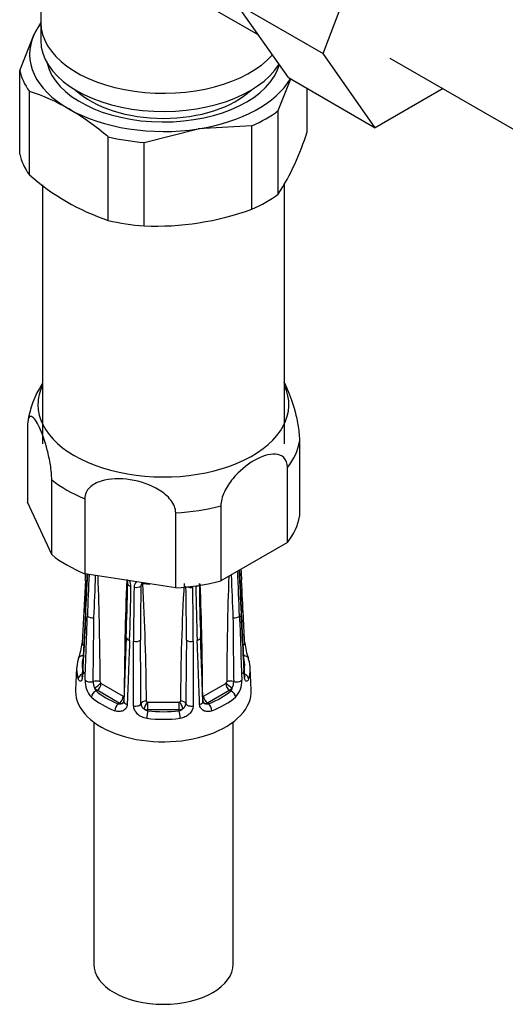
# Model space of a CAD drawing. Units: millimetres. Extents: x -393 to 1719, y 0 to 1382.
# Drawn here: x -219 to -175, y 20 to 108 of the extents above; entities that cross this region are included whole.
import ezdxf

# ---------------------------------------------------------------- set-up
doc = ezdxf.new("R2010")
doc.units = ezdxf.units.MM
for name, color, linetype in [('13806', 7, 'Continuous'), ('13807', 7, 'Continuous'), ('15796', 7, 'Continuous'), ('28624-6P', 7, 'Continuous'), ('54483', 7, 'Continuous'), ('Défaut', 7, 'Continuous')]:
    doc.layers.add(name, color=color, linetype=linetype)

# ---------------------------------------------------------------- blocks, each defined once
blk = doc.blocks.new('SE2')
at = {"layer": '13806', "color": 7, "linetype": 'Continuous'}
blk.add_line((-216.833, 108.177), (-216.833, 106.544), dxfattribs=at)
for centre, major_axis, start_param, end_param in [((-205.833, 108.177), (-11, 0), 0, 2.665575), ((-205.833, 106.544), (-11, 0), 0, 2.801303), ((-205.833, 104.911), (-9.25, 0), 0.551961, 2.589632)]:
    blk.add_ellipse(centre, major_axis=major_axis, ratio=0.57735, start_param=start_param, end_param=end_param, dxfattribs=at)
at = {"layer": '13807', "color": 7, "linetype": 'Continuous'}
for p, q in [((-216.833, 118.156), (-216.833, 108.177)), ((-201.005, 109.191), (-197.318, 107.062))]:
    blk.add_line(p, q, dxfattribs=at)
blk.add_ellipse((-205.833, 108.177), major_axis=(-11, 0), ratio=0.57735, start_param=0, end_param=2.665575, dxfattribs=at)
at = {"layer": '15796', "color": 7, "linetype": 'Continuous'}
for p, q in [((-191.524, 105.393), (-186.863, 117.496)), ((-199.302, 109.884), (-191.524, 105.393)), ((-194.618, 103.221), (-199.302, 109.884)), ((-186.84, 98.73), (-191.524, 105.393)), ((-185.52, 104.985), (-172.792, 97.636)), ((-194.618, 103.221), (-186.84, 98.73)), ((-180.764, 102.238), (-186.84, 98.73))]:
    blk.add_line(p, q, dxfattribs=at)
at = {"layer": '28624-6P', "color": 7, "linetype": 'Continuous'}
for p, q in [((-218.034, 71.852), (-218.034, 65.129)), ((-193.633, 70.581), (-193.633, 63.859)), ((-194.717, 61.522), (-194.717, 68.244)), ((-215.849, 60.422), (-215.849, 67.144)), ((-212.887, 65.434), (-212.887, 58.712)), ((-215.849, 60.422), (-218.034, 65.129)), ((-200.686, 64.798), (-200.686, 58.076)), ((-204.733, 57.45), (-204.733, 64.172)), ((-194.717, 61.522), (-200.686, 58.076)), ((-204.733, 57.45), (-212.887, 58.712)), ((-212.832, 58.118), (-213.128, 52.495)), ((-212.832, 55.232), (-213.128, 49.608)), ((-209.161, 52.993), (-209.37, 47.249)), ((-208.506, 46.848), (-208.513, 52.643)), ((-203.154, 52.643), (-203.161, 46.848)), ((-213.615, 50.271), (-213.711, 48.305)), ((-197.956, 48.305), (-198.052, 50.271)), ((-211.42, 48.862), (-209.44, 47.719)), ((-202.227, 47.719), (-200.247, 48.862)), ((-211.878, 48.189), (-211.773, 48.249)), ((-209.793, 47.106), (-211.773, 48.249)), ((-199.894, 48.249), (-201.874, 47.106)), ((-199.788, 48.189), (-199.894, 48.249)), ((-209.899, 47.046), (-209.793, 47.106)), ((-207.233, 47.191), (-204.433, 47.191)), ((-207.233, 46.494), (-207.233, 47.191)), ((-204.433, 46.494), (-204.433, 47.191)), ((-201.768, 47.046), (-201.874, 47.106)), ((-207.233, 46.408), (-207.233, 46.494)), ((-204.433, 46.494), (-207.233, 46.494)), ((-204.433, 46.408), (-204.433, 46.494)), ((-212.083, 45.404), (-212.083, 23.681)), ((-199.583, 23.681), (-199.583, 45.404))]:
    blk.add_line(p, q, dxfattribs=at)
for centre, radius, start, end in [((-209.79, 71.18), 8.283, 146.62055, 172.20225), ((-935.062, 95.923), 723.215, 357.003206, 357.052203), ((-853.431, 88.704), 641.469, 357.009333, 357.321573), ((-693.704, 80.617), 481.58, 356.96485, 357.38791), ((229.176, 38.992), 442.116, 177.45109, 177.93606), ((-524.169, 69.299), 312.44, 357.33028, 358.03069), ((-541.534, 47.166), 330.034, 0.31848, 1.9719), ((129.869, 47.165), 330.036, 178.03429, 179.68151), ((112.505, 69.299), 312.443, 181.95951, 182.66972), ((-640.843, 38.992), 442.117, 2.06394, 2.58702), ((282.037, 80.617), 481.579, 182.57089, 183.03515), ((273.503, 79.875), 472.979, 182.52476, 182.98648), ((331.699, 85.857), 531.257, 182.88513, 182.99306), ((96.423, 46.145), 305.781, 177.74374, 179.69784), ((-483.621, 62.761), 274.624, 357.96209, 358.96995), ((-209.933, 57.528), 1.193, 1.96976, 28.60257), ((-417.321, 60.503), 208.601, 357.86375, 359.19397), ((-1.974, 52.828), 206.538, 178.7033, 180.05119), ((-207.753, 57.496), 0.707, 134.29663, 179.53199), ((312.183, 50.04), 520.09, 179.16673, 179.70035), ((-207.374, 57.575), 0.48, 139.32413, 176.58659), ((-207.451, 57.655), 0.37, 135.61053, 140.93396), ((-209.703, 55.641), 2.985, 47.43376, 48.81717), ((-205.833, 75.125), 17.384, 263.88948, 266.02167), ((-432.217, 45.554), 224.869, 0.43965, 3.13188), ((20.552, 45.554), 224.87, 176.86812, 179.56035), ((-723.854, 50.04), 520.095, 0.29966, 0.83327), ((-409.693, 52.828), 206.539, 359.94881, 1.2967), ((5.654, 60.503), 208.601, 180.80603, 182.13625), ((1.97, 60.219), 204.601, 180.67019, 182.02403), ((-508.088, 46.145), 305.779, 0.30215, 2.18316), ((-1062.78, 61.486), 850.738, 359.161331, 359.54603), ((648.238, 61.454), 847.863, 180.453318, 180.839322), ((-218.927, 53.114), 5.83, 339.85236, 353.85728), ((-804.707, 44.001), 596.87, 0.292409, 0.840908), ((391.194, 44.019), 595.024, 179.158241, 179.708442), ((-192.685, 53.127), 5.887, 186.18142, 200.14799), ((-210.725, 49.086), 2.136, 177.82939, 222.78126), ((-210.864, 49.02), 1.268, 179.37195, 206.30276), ((-211.29, 49.036), 0.218, 189.58941, 219.88266), ((-200.803, 49.02), 1.269, 333.69754, 0.62775), ((-200.906, 49.073), 2.101, 316.82086, 2.56849), ((-211.302, 48.614), 0.717, 192.59647, 216.43552), ((-202.26, 47.762), 0.0527, 184.42, 264.67854), ((-200.364, 48.614), 0.716, 323.55125, 347.41675), ((-209.742, 47.62), 0.595, 254.75206, 287.28447), ((-209.645, 47.398), 0.356, 282.94976, 304.64227), ((-207.237, 47.089), 0.608, 183.97588, 238.40331), ((-204.429, 47.089), 0.608, 301.59878, 356.02203), ((-202.022, 47.398), 0.356, 233.95943, 257.05029), ((-201.925, 47.621), 0.596, 252.73535, 285.22812), ((-207.075, 47.123), 0.733, 228.94445, 257.49872), ((-204.592, 47.123), 0.732, 282.4842, 311.07264)]:
    blk.add_arc(centre, radius, start, end, dxfattribs=at)
for centre, major_axis, ratio, start_param, end_param in [((-205.833, 73.884), (-11.25, 0), 0.57735, 6.015722, 6.283185), ((-205.833, 73.884), (-11.25, 0), 0.57735, 0, 3.409056), ((-205.833, 71.216), (12.25, 0), 0.57735, 5.849525, 6.193247), ((-205.833, 71.216), (-12.25, 0), 0.57735, 0.613537, 0.957259), ((-205.833, 71.216), (12.25, 0), 0.57735, 4.802327, 5.14605), ((-205.833, 64.494), (12.25, 0), 0.57735, 5.849525, 6.193247), ((-205.833, 64.494), (-12.25, 0), 0.57735, 0.613537, 0.957259), ((-212.333, 58.092), (0.499, -0.026), 0.576817, 3.16042, 3.886773), ((-208.54, 57.816), (0.5, -0.007), 0.545566, 3.125212, 4.30708), ((-208.278, 57.754), (-0.5, 0.011), 0.547589, 1.211356, 2.602295), ((-205.833, 64.494), (12.25, 0), 0.57735, 4.802327, 5.14605), ((-203.388, 57.754), (-0.5, -0.011), 0.547589, 0.911141, 1.930237), ((-203.127, 57.816), (-0.5, -0.007), 0.545566, 1.976105, 2.467506), ((-199.333, 58.092), (-0.499, -0.026), 0.576817, 2.390137, 3.138314), ((-212.333, 55.205), (0.499, -0.026), 0.576817, 3.124295, 3.538821), ((-212.197, 55.016), (-0.5, 0.018), 0.552018, 0.439114, 1.852642), ((-199.469, 55.016), (-0.5, -0.018), 0.552018, 1.28895, 2.702479), ((-199.333, 55.205), (-0.499, -0.026), 0.576817, 2.744364, 3.145105), ((-212.629, 52.469), (0.499, -0.026), 0.576823, 3.141623, 3.921971), ((-208.662, 52.974), (0.5, -0.018), 0.552018, 3.134878, 4.314435), ((-208.333, 52.896), (-0.5, 0), 0.541746, 1.203932, 2.61746), ((-203.333, 52.896), (-0.5, 0), 0.541746, 0.524132, 1.937661), ((-203.005, 52.974), (-0.5, -0.018), 0.552018, 1.96875, 3.144298), ((-199.038, 52.469), (-0.499, -0.026), 0.576823, 2.362305, 3.141546), ((-212.982, 50.936), (0.474, -0.161), 0.801276, 1.950056, 3.115337), ((-205.833, 50.536), (7.285, 0), 0.57735, 2.948206, 3.33498), ((-198.685, 50.936), (-0.474, -0.161), 0.801276, 3.149354, 4.447011), ((-205.833, 50.536), (-7.285, 0), 0.57735, 2.948206, 3.33498), ((-205.833, 50.144), (7.784, 0), 0.57735, 2.948206, 3.33498), ((-212.982, 50.936), (0.474, -0.161), 0.801276, 3.115337, 3.366865), ((-198.685, 50.936), (-0.474, -0.161), 0.801276, 2.916321, 3.149354), ((-205.833, 50.144), (-7.784, 0), 0.57735, 2.948206, 3.33498), ((-212.982, 49.319), (0.474, 0.161), 0.801276, 1.601197, 2.836108), ((-212.629, 49.582), (0.499, -0.026), 0.576823, 3.141203, 3.524029), ((-199.038, 49.582), (-0.499, -0.026), 0.576823, 2.759157, 3.141994), ((-198.685, 49.319), (-0.474, 0.161), 0.801276, 3.447078, 4.681572), ((-212.406, 49.272), (0.5, -0.018), 0.55216, 3.595224, 5.311874), ((-211.859, 48.796), (-0.5, -0.004), 0.572164, 3.922559, 5.287161), ((-211.811, 48.692), (-0.398, -0.303), 0.176347, 0.944013, 2.514809), ((-211.773, 48.658), (-0.25, -0.433), 0.57735, 0.785398, 2.356194), ((-211.42, 48.943), (0.05, -0.0866), 0.57735, 4.930084, 5.497787), ((-200.247, 48.943), (-0.05, -0.0866), 0.57735, 0.785398, 1.353101), ((-199.894, 48.658), (0.25, -0.433), 0.57735, 3.926991, 5.497787), ((-199.856, 48.692), (0.398, -0.303), 0.176347, 3.768376, 5.339172), ((-199.808, 48.796), (0.5, -0.004), 0.572164, 0.996024, 2.360626), ((-199.261, 49.272), (-0.5, -0.018), 0.55216, 0.971311, 2.687961), ((-205.833, 48.176), (-7.881, 0), 0.57735, 6.254807, 6.283185), ((-205.833, 48.176), (-7.881, 0), 0.57735, 0, 3.169971), ((-211.878, 47.78), (0.326, 0.379), 0.677545, 0.902691, 2.433381), ((-211.773, 48.739), (0.3, -0.52), 0.57735, 4.930084, 5.497787), ((-205.833, 50.536), (-7.285, 0), 0.57735, 0.592011, 0.978785), ((-209.793, 47.515), (-0.25, -0.433), 0.57735, 0.785398, 2.356194), ((-209.44, 47.8), (0.05, -0.0866), 0.57735, 5.497787, 6.06549), ((-209.755, 47.505), (0.079, -0.494), 0.797226, 1.519661, 1.867238), ((-201.912, 47.505), (-0.079, -0.494), 0.797226, 4.415948, 4.762377), ((-202.227, 47.8), (-0.05, -0.0866), 0.57735, 0.217695, 0.785398), ((-201.874, 47.515), (0.25, -0.433), 0.57735, 3.926991, 5.497787), ((-205.833, 50.536), (7.285, 0), 0.57735, 5.3044, 5.691174), ((-199.894, 48.739), (-0.3, -0.52), 0.57735, 0.785398, 1.353101), ((-199.788, 47.78), (-0.326, 0.379), 0.677545, 3.849805, 5.380494), ((-205.833, 50.144), (-7.784, 0), 0.57735, 0.592011, 0.978785), ((-209.899, 46.637), (0.181, 0.466), 0.455631, 0.705724, 2.236414), ((-209.793, 47.596), (0.3, -0.52), 0.57735, 5.497787, 6.06549), ((-209.755, 47.505), (0.079, -0.494), 0.797226, 0.296441, 1.26077), ((-208.871, 47.231), (0.5, -0.018), 0.55216, 3.140987, 4.299701), ((-208.333, 47.102), (0.5, 0), 0.541944, 4.36015, 6.0768), ((-207.355, 46.991), (-0.5, -0.005), 0.577327, 4.706065, 6.070668), ((-207.287, 46.915), (-0.231, -0.443), 0.310439, 4.174777, 5.745573), ((-207.233, 47.273), (-0.1, 0), 0.816497, 1.003093, 1.570796), ((-204.433, 47.273), (-0.1, 0), 0.816497, 1.570796, 2.138499), ((-204.38, 46.915), (0.231, -0.443), 0.310439, 0.537612, 2.108409), ((-204.312, 46.991), (0.5, -0.005), 0.577327, 0.212518, 1.57712), ((-203.333, 47.102), (-0.5, 0), 0.541944, 0.206385, 1.923035), ((-202.796, 47.231), (-0.5, -0.018), 0.55216, 1.983484, 3.141941), ((-201.912, 47.505), (-0.079, -0.494), 0.797226, 5.034094, 5.986744), ((-201.874, 47.596), (-0.3, -0.52), 0.57735, 0.217695, 0.785398), ((-201.768, 46.637), (-0.181, 0.466), 0.455631, 4.046771, 5.577461), ((-205.833, 50.144), (7.784, 0), 0.57735, 5.3044, 5.691174), ((-207.233, 46.984), (-0.6, 0), 0.816497, 1.003093, 1.570796), ((-207.233, 46), (0.056, 0.497), 0.156917, 0.624378, 2.155067), ((-205.833, 50.536), (-7.285, 0), 0.57735, 1.377409, 1.764183), ((-204.433, 46.984), (0.6, 0), 0.816497, 4.712389, 5.280092), ((-204.433, 46), (-0.056, 0.497), 0.156917, 4.128118, 5.658808), ((-205.833, 50.144), (7.784, 0), 0.57735, 4.519002, 4.905776), ((-205.833, 23.681), (6.25, 0), 0.57735, 3.141593, 6.283185)]:
    blk.add_ellipse(centre, major_axis=major_axis, ratio=ratio, start_param=start_param, end_param=end_param, dxfattribs=at)
for points, knots in [([(-195.073, 75.906), (-194.959, 75.74), (-194.842, 75.523), (-194.485, 74.754), (-194.241, 74.078), (-193.921, 72.828), (-193.824, 72.373), (-193.679, 71.447), (-193.633, 70.97), (-193.633, 70.581)], [0.3796279, 0.3796279, 0.3796279, 0.3796279, 0.5, 0.5, 0.75, 0.75, 0.875, 0.875, 1, 1, 1, 1]), ([(-215.849, 67.144), (-215.849, 67.533), (-215.894, 68.002), (-216.04, 68.935), (-216.137, 69.388), (-216.455, 70.633), (-216.7, 71.313), (-217.182, 72.354), (-217.425, 72.726), (-217.746, 72.856), (-217.843, 72.821), (-217.988, 72.519), (-218.034, 72.24), (-218.034, 71.852)], [0, 0, 0, 0, 0.125, 0.125, 0.25, 0.25, 0.5, 0.5, 0.75, 0.75, 0.875, 0.875, 1, 1, 1, 1]), ([(-194.717, 68.244), (-194.717, 68.627), (-194.842, 68.937), (-195.238, 69.324), (-195.504, 69.415), (-196.37, 69.471), (-197.041, 69.241), (-198.371, 68.471), (-199.037, 67.93), (-199.902, 66.873), (-200.167, 66.477), (-200.565, 65.625), (-200.686, 65.182), (-200.686, 64.798)], [0, 0, 0, 0, 0.125, 0.125, 0.25, 0.25, 0.5, 0.5, 0.75, 0.75, 0.875, 0.875, 1, 1, 1, 1]), ([(-204.733, 64.172), (-204.733, 64.561), (-204.901, 64.959), (-205.444, 65.662), (-205.807, 65.963), (-206.994, 66.705), (-207.907, 67), (-209.708, 67.279), (-210.615, 67.269), (-211.81, 66.893), (-212.174, 66.704), (-212.715, 66.174), (-212.887, 65.823), (-212.887, 65.434)], [0, 0, 0, 0, 0.125, 0.125, 0.25, 0.25, 0.5, 0.5, 0.75, 0.75, 0.875, 0.875, 1, 1, 1, 1]), ([(-209.119, 58.111), (-209.11, 58.095), (-209.074, 58.021), (-209.041, 57.913), (-209.043, 57.854), (-209.045, 57.828)], [0.6028208, 0.6028208, 0.6028208, 0.6028208, 0.6622911, 0.8698168, 1, 1, 1, 1]), ([(-212.8, 55.118), (-212.814, 54.846), (-212.829, 54.575), (-212.843, 54.303), (-212.901, 53.216), (-212.958, 52.129), (-213.016, 51.042), (-213.043, 50.528), (-213.07, 50.013), (-213.098, 49.499)], [0, 0, 0, 0, 0.145066, 0.145066, 0.145066, 0.725332, 0.725332, 0.725332, 1, 1, 1, 1]), ([(-212.86, 49.167), (-212.85, 49.445), (-212.84, 49.723), (-212.83, 50.001), (-212.79, 51.113), (-212.75, 52.224), (-212.711, 53.336), (-212.692, 53.862), (-212.673, 54.389), (-212.654, 54.915)], [0, 0, 0, 0, 0.145066, 0.145066, 0.145066, 0.725332, 0.725332, 0.725332, 1, 1, 1, 1]), ([(-199.013, 54.915), (-199.003, 54.637), (-198.993, 54.359), (-198.983, 54.081), (-198.943, 52.969), (-198.903, 51.858), (-198.864, 50.746), (-198.845, 50.22), (-198.826, 49.694), (-198.807, 49.167)], [0, 0, 0, 0, 0.145066, 0.145066, 0.145066, 0.725332, 0.725332, 0.725332, 1, 1, 1, 1]), ([(-198.569, 49.499), (-198.584, 49.771), (-198.598, 50.042), (-198.612, 50.314), (-198.67, 51.401), (-198.727, 52.488), (-198.785, 53.575), (-198.812, 54.089), (-198.84, 54.604), (-198.867, 55.118)], [0, 0, 0, 0, 0.145066, 0.145066, 0.145066, 0.725332, 0.725332, 0.725332, 1, 1, 1, 1]), ([(-208.865, 52.727), (-208.875, 52.45), (-208.886, 52.172), (-208.896, 51.894), (-208.938, 50.784), (-208.98, 49.673), (-209.021, 48.562), (-209.041, 48.037), (-209.061, 47.511), (-209.08, 46.985)], [0, 0, 0, 0, 0.145066, 0.145066, 0.145066, 0.725332, 0.725332, 0.725332, 1, 1, 1, 1]), ([(-202.587, 46.985), (-202.597, 47.263), (-202.607, 47.541), (-202.618, 47.818), (-202.659, 48.929), (-202.701, 50.039), (-202.743, 51.15), (-202.762, 51.676), (-202.782, 52.201), (-202.802, 52.727)], [0, 0, 0, 0, 0.145066, 0.145066, 0.145066, 0.725332, 0.725332, 0.725332, 1, 1, 1, 1]), ([(-213.098, 49.499), (-213.101, 49.436), (-213.107, 49.38), (-213.126, 49.279), (-213.138, 49.234), (-213.18, 49.123), (-213.216, 49.077), (-213.292, 49.043), (-213.333, 49.055), (-213.408, 49.129), (-213.443, 49.193), (-213.473, 49.28)], [0, 0, 0, 0, 0.125, 0.125, 0.25, 0.25, 0.5, 0.5, 0.75, 0.75, 1, 1, 1, 1]), ([(-213.13, 49.612), (-213.13, 49.597), (-213.13, 49.535), (-213.145, 49.464), (-213.154, 49.438), (-213.154, 49.437), (-213.154, 49.437)], [0, 0, 0, 0, 0.0460421, 0.2224107, 0.3768212, 0.3882172, 0.3882172, 0.3882172, 0.3882172]), ([(-198.194, 49.28), (-198.224, 49.193), (-198.258, 49.13), (-198.334, 49.054), (-198.374, 49.043), (-198.432, 49.068), (-198.45, 49.084), (-198.485, 49.129), (-198.501, 49.16), (-198.543, 49.27), (-198.563, 49.373), (-198.569, 49.499)], [0, 0, 0, 0, 0.25, 0.25, 0.5, 0.5, 0.625, 0.625, 0.75, 0.75, 1, 1, 1, 1]), ([(-198.513, 49.437), (-198.513, 49.437), (-198.518, 49.45), (-198.531, 49.505), (-198.535, 49.573), (-198.538, 49.612)], [0.6110604, 0.6110604, 0.6110604, 0.6110604, 0.719494, 0.8642108, 1, 1, 1, 1]), ([(-200.209, 48.897), (-200.197, 48.912), (-200.187, 48.929), (-200.169, 48.964), (-200.162, 48.984), (-200.162, 49)], [0, 0, 0, 0, 0.5, 0.5, 1, 1, 1, 1]), ([(-209.402, 47.71), (-209.39, 47.711), (-209.379, 47.716), (-209.362, 47.731), (-209.354, 47.742), (-209.354, 47.758)], [0, 0, 0, 0, 0.5, 0.5, 1, 1, 1, 1]), ([(-209.08, 46.985), (-209.083, 46.921), (-209.093, 46.861), (-209.13, 46.747), (-209.156, 46.693), (-209.253, 46.548), (-209.343, 46.472), (-209.552, 46.37), (-209.672, 46.343), (-209.92, 46.341), (-210.05, 46.365), (-210.177, 46.414)], [0, 0, 0, 0, 0.125, 0.125, 0.25, 0.25, 0.5, 0.5, 0.75, 0.75, 1, 1, 1, 1]), ([(-209.374, 47.253), (-209.374, 47.24), (-209.371, 47.189), (-209.394, 47.148), (-209.428, 47.126), (-209.449, 47.115)], [0, 0, 0, 0, 0.128324, 0.563263, 1, 1, 1, 1]), ([(-207.329, 45.733), (-207.48, 45.75), (-207.627, 45.792), (-207.905, 45.92), (-208.033, 46.006), (-208.198, 46.16), (-208.247, 46.215), (-208.337, 46.332), (-208.376, 46.394), (-208.47, 46.584), (-208.506, 46.718), (-208.506, 46.848)], [0, 0, 0, 0, 0.25, 0.25, 0.5, 0.5, 0.625, 0.625, 0.75, 0.75, 1, 1, 1, 1]), ([(-207.355, 47.28), (-207.355, 47.277), (-207.354, 47.275), (-207.354, 47.272), (-207.352, 47.266), (-207.349, 47.26), (-207.345, 47.254), (-207.339, 47.243), (-207.33, 47.234), (-207.32, 47.226), (-207.31, 47.217), (-207.299, 47.21), (-207.287, 47.204)], [0, 0, 0, 0, 0.077264, 0.077264, 0.077264, 0.281136, 0.281136, 0.281136, 0.64159, 0.64159, 0.64159, 1, 1, 1, 1]), ([(-204.38, 47.204), (-204.363, 47.213), (-204.348, 47.223), (-204.323, 47.249), (-204.312, 47.263), (-204.312, 47.28)], [0, 0, 0, 0, 0.5, 0.5, 1, 1, 1, 1]), ([(-203.161, 46.848), (-203.161, 46.783), (-203.17, 46.718), (-203.203, 46.588), (-203.228, 46.521), (-203.322, 46.331), (-203.414, 46.211), (-203.633, 46.007), (-203.762, 45.92), (-204.038, 45.793), (-204.187, 45.75), (-204.337, 45.733)], [0, 0, 0, 0, 0.125, 0.125, 0.25, 0.25, 0.5, 0.5, 0.75, 0.75, 1, 1, 1, 1]), ([(-201.49, 46.414), (-201.617, 46.365), (-201.745, 46.341), (-201.995, 46.343), (-202.114, 46.37), (-202.271, 46.446), (-202.32, 46.478), (-202.407, 46.552), (-202.446, 46.596), (-202.543, 46.74), (-202.582, 46.857), (-202.587, 46.985)], [0, 0, 0, 0, 0.25, 0.25, 0.5, 0.5, 0.625, 0.625, 0.75, 0.75, 1, 1, 1, 1])]:
    blk.add_open_spline(points, degree=3, knots=knots, dxfattribs=at)
for points in [[(-198.539, 52.495), (-198.608, 53.82), (-198.707, 55.695), (-198.835, 58.118)], [(-198.539, 49.608), (-198.608, 50.933), (-198.707, 52.808), (-198.835, 55.232)], [(-202.297, 47.249), (-202.345, 48.602), (-202.415, 50.517), (-202.506, 52.993)], [(-202.23, 47.113), (-202.281, 47.165), (-202.302, 47.212), (-202.292, 47.253)]]:
    blk.add_open_spline(points, degree=3, dxfattribs=at)
at = {"layer": '54483', "color": 7, "linetype": 'Continuous'}
for p, q in [((-216.833, 108.171), (-217.425, 107.112)), ((-218.719, 103.852), (-217.425, 107.112)), ((-218.719, 96.356), (-218.719, 103.852)), ((-195.536, 100.266), (-194.411, 103.101)), ((-217.854, 94.493), (-217.854, 101.99)), ((-192.948, 98.346), (-192.948, 102.257)), ((-195.536, 92.77), (-195.536, 100.266)), ((-207.557, 97.408), (-202.728, 98.627)), ((-197.898, 98.903), (-202.728, 98.627)), ((-197.898, 91.406), (-197.898, 98.903)), ((-210.783, 90.411), (-210.783, 97.907)), ((-207.557, 89.912), (-207.557, 97.408)), ((-194.983, 77.558), (-194.983, 93.76)), ((-216.683, 93.612), (-216.683, 77.558)), ((-216.683, 77.558), (-216.683, 70.373)), ((-194.983, 70.373), (-194.983, 77.558))]:
    blk.add_line(p, q, dxfattribs=at)
for centre, radius, start, end in [((-223.346, 84.855), 17.993, 59.88708, 72.22886), ((-227.145, 78.629), 25.285, 49.67891, 59.51952), ((-215.331, 105.345), 23.452, 327.57185, 342.63597), ((-204.104, 110.145), 20.834, 228.69937, 251.30063), ((-206.61, 115.756), 25.861, 267.90106, 289.68689)]:
    blk.add_arc(centre, radius, start, end, dxfattribs=at)
for centre, major_axis, start_param, end_param in [((-205.833, 105.319), (-12, 0), -0.411355, -0.261799), ((-205.833, 105.319), (12, 0), 2.879793, 3.926991), ((-205.833, 105.319), (-10.515, 0), 0.133184, 2.988234), ((-205.833, 104.848), (-13, 0), 0.132992, 0.390607), ((-205.833, 105.319), (12, 0), 4.974188, 5.960867), ((-205.833, 105.319), (-12, 0), 0.785398, 1.832596), ((-205.833, 104.848), (13, 0), -0.914206, -0.656591), ((-205.833, 104.848), (-13, 0), 1.180189, 1.437805), ((-205.833, 97.351), (-13, 0), 0.132992, 0.390607), ((-205.833, 97.351), (13, 0), -0.914206, -0.656591), ((-205.833, 97.351), (-13, 0), 1.180189, 1.437805)]:
    blk.add_ellipse(centre, major_axis=major_axis, ratio=0.57735, start_param=start_param, end_param=end_param, dxfattribs=at)

msp = doc.modelspace()

# ---------------------------------------------------------------- block references
at = {"layer": 'Défaut'}
msp.add_blockref('SE2', (0, 0), dxfattribs=at)

doc.saveas('drawing.dxf')
